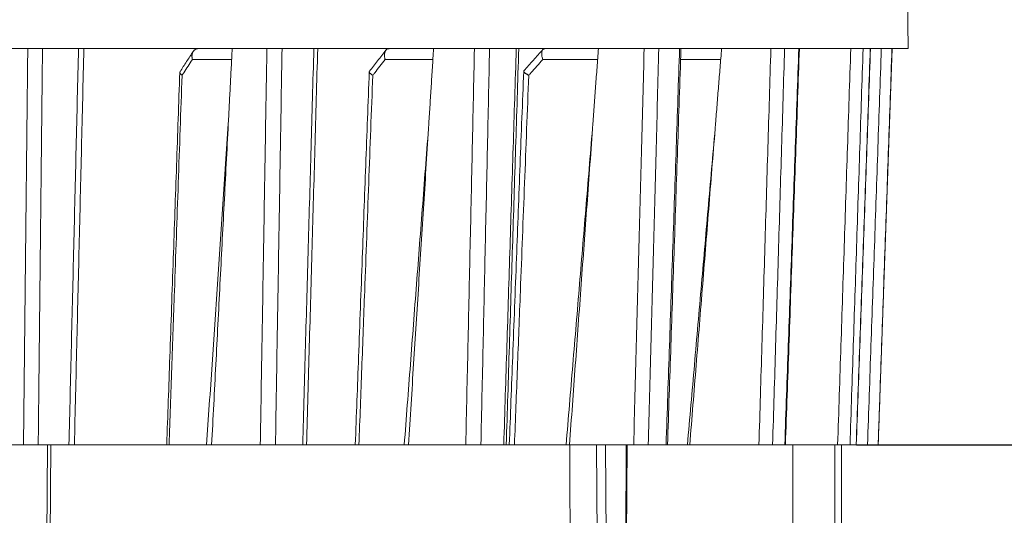
# Model space of a CAD drawing. Units: millimetres. Extents: x 2673 to 4786, y 0 to 1485.
# Drawn here: x 4561 to 4606, y 383 to 406 of the extents above; entities that cross this region are included whole.
import ezdxf

# ---------------------------------------------------------------- set-up
doc = ezdxf.new("R2010")
doc.units = ezdxf.units.MM
for name, color, linetype, lineweight in [('вспомогательный', 140, 'Continuous', 20), ('Основной', 7, 'Continuous', 30), ('Размеры', 10, 'Continuous', 13)]:
    doc.layers.add(name, color=color, linetype=linetype, lineweight=lineweight)
doc.styles.add('ГОСТ 2.304', font='isocpeui.ttf')
doc.dimstyles.new('ME10_DIM_10', dxfattribs={"dimtxt": 15, "dimasz": 10, "dimexe": 2, "dimexo": 0, "dimgap": 2, "dimtad": 4, "dimdsep": 46, "dimtxsty": 'ГОСТ 2.304', "dimcen": 0.09, "dimclrd": 1, "dimclre": 1, "dimclrt": 1, "dimadec": 0, "dimazin": 0, "dimtfac": 1, "dimtmove": 0, "dimatfit": 3, "dimfxl": 1, "dimtolj": 1, "dimtzin": 0, "dimlwd": 18, "dimarcsym": 0})

# ---------------------------------------------------------------- blocks, each defined once
blk = doc.blocks.new('HL150')
at = {"layer": 'вспомогательный', "linetype": 'Continuous'}
for p, q in [((-426.818, 1181.268), (-426.387, 1156.562)), ((-466.361, 1156.562), (-467.608, 1156.562)), ((-465.692, 1156.562), (-466.361, 1156.562)), ((-464.059, 1156.562), (-465.692, 1156.562)), ((-464.059, 1156.562), (-463.815, 1156.562)), ((-463.815, 1156.562), (-458.621, 1156.562)), ((-457.082, 1156.562), (-458.621, 1156.562)), ((-455.507, 1156.562), (-457.082, 1156.562)), ((-454.819, 1156.562), (-455.507, 1156.562)), ((-453.374, 1156.562), (-454.819, 1156.562)), ((-453.374, 1156.562), (-453.2, 1156.562)), ((-453.2, 1156.562), (-449.955, 1156.562)), ((-447.939, 1156.562), (-449.955, 1156.562)), ((-446.084, 1156.562), (-447.939, 1156.562)), ((-446.084, 1156.562), (-445.397, 1156.562)), ((-445.397, 1156.562), (-444.185, 1156.562)), ((-444.185, 1156.562), (-444.072, 1156.562)), ((-444.072, 1156.562), (-442.889, 1156.562)), ((-440.457, 1156.562), (-442.889, 1156.562)), ((-438.379, 1156.562), (-440.457, 1156.562)), ((-438.379, 1156.562), (-437.715, 1156.562)), ((-437.715, 1156.562), (-436.772, 1156.562)), ((-436.708, 1156.562), (-436.772, 1156.562)), ((-434.865, 1156.562), (-436.708, 1156.562)), ((-432.626, 1156.562), (-434.865, 1156.562)), ((-432.004, 1156.562), (-432.626, 1156.562)), ((-431.359, 1156.562), (-432.004, 1156.562)), ((-431.359, 1156.562), (-431.331, 1156.562)), ((-431.331, 1156.562), (-429, 1156.562)), ((-429, 1156.562), (-428.44, 1156.562)), ((-428.44, 1156.562), (-428.112, 1156.562)), ((-428.112, 1156.562), (-428.106, 1156.562)), ((-428.106, 1156.562), (-427.612, 1156.562)), ((-427.752, 1138.563), (-427.123, 1156.562)), ((-427.612, 1156.562), (-427.129, 1156.562)), ((-427.129, 1156.562), (-427.123, 1156.562)), ((-427.123, 1156.562), (-426.387, 1156.562)), ((-457.107, 1156.071), (-458.89, 1156.071)), ((-447.97, 1156.071), (-450.139, 1156.071)), ((-440.493, 1156.071), (-442.982, 1156.071)), ((-434.904, 1156.071), (-436.725, 1156.071)), ((-467.078, 1138.563), (-466.557, 1138.563)), ((-466.557, 1138.563), (-465.888, 1138.563)), ((-465.888, 1138.563), (-465.468, 1138.563)), ((-465.468, 1138.563), (-465.645, 1115.063)), ((-465.318, 1138.563), (-465.495, 1115.06)), ((-465.468, 1138.563), (-465.318, 1138.563)), ((-465.318, 1138.563), (-464.491, 1138.563)), ((-464.491, 1138.563), (-464.246, 1138.563)), ((-464.246, 1138.563), (-460.053, 1138.563)), ((-460.053, 1138.563), (-459.947, 1138.563)), ((-458.243, 1138.563), (-459.947, 1138.563)), ((-458.243, 1138.563), (-458.014, 1138.563)), ((-455.806, 1138.563), (-458.014, 1138.563)), ((-455.806, 1138.563), (-455.117, 1138.563)), ((-455.117, 1138.563), (-453.881, 1138.563)), ((-453.881, 1138.563), (-453.707, 1138.563)), ((-453.707, 1138.563), (-451.493, 1138.563)), ((-451.493, 1138.563), (-451.328, 1138.563)), ((-451.328, 1138.563), (-449.271, 1138.563)), ((-449.271, 1138.563), (-449.078, 1138.563)), ((-449.078, 1138.563), (-446.477, 1138.563)), ((-446.477, 1138.563), (-445.79, 1138.563)), ((-445.79, 1138.563), (-444.753, 1138.563)), ((-444.753, 1138.563), (-444.64, 1138.563)), ((-444.64, 1138.563), (-444.503, 1138.563)), ((-444.503, 1138.563), (-444.267, 1138.563)), ((-444.267, 1138.563), (-441.921, 1138.563)), ((-441.921, 1138.563), (-441.769, 1138.563)), ((-441.769, 1138.563), (-441.759, 1138.563)), ((-441.759, 1138.563), (-440.538, 1138.563)), ((-440.538, 1138.563), (-440.128, 1138.563)), ((-440.435, 1115.06), (-440.538, 1138.563)), ((-440.128, 1138.563), (-439.198, 1138.563)), ((-440.025, 1115.063), (-440.128, 1138.563)), ((-439.198, 1138.563), (-439.3, 1115.063)), ((-439.158, 1138.563), (-439.26, 1115.061)), ((-439.198, 1138.563), (-439.158, 1138.563)), ((-439.158, 1138.563), (-438.855, 1138.563)), ((-438.855, 1138.563), (-438.19, 1138.563)), ((-438.19, 1138.563), (-437.383, 1138.563)), ((-437.383, 1138.563), (-437.319, 1138.563)), ((-437.319, 1138.563), (-436.414, 1138.563)), ((-436.414, 1138.563), (-436.308, 1138.563)), ((-436.308, 1138.563), (-433.169, 1138.563)), ((-433.169, 1138.563), (-432.547, 1138.563)), ((-432.547, 1138.563), (-431.995, 1138.563)), ((-431.995, 1138.563), (-431.967, 1138.563)), ((-431.634, 1138.563), (-431.967, 1138.563)), ((-429.723, 1138.563), (-431.634, 1138.563)), ((-429.595, 1138.563), (-429.723, 1138.563)), ((-429.723, 1127.859), (-429.723, 1138.563)), ((-429.595, 1138.563), (-429.423, 1138.563)), ((-429.423, 1138.563), (-429.033, 1138.563)), ((-429.423, 1127.849), (-429.423, 1138.563)), ((-429.033, 1138.563), (-428.753, 1138.563)), ((-428.753, 1138.563), (-428.747, 1138.563)), ((-428.239, 1138.563), (-428.747, 1138.563)), ((-428.239, 1138.563), (-427.756, 1138.563)), ((-427.756, 1138.563), (-427.752, 1138.563))]:
    blk.add_line(p, q, dxfattribs=at)
for points in [[(-466.557, 1138.563), (-466.508, 1143.071), (-466.459, 1147.579), (-466.41, 1152.071), (-466.361, 1156.562)], [(-465.888, 1138.563), (-465.839, 1143.064), (-465.79, 1147.566), (-465.741, 1152.064), (-465.692, 1156.562)], [(-464.059, 1156.562), (-464.167, 1152.064), (-464.275, 1147.566), (-464.383, 1143.064), (-464.491, 1138.563)], [(-463.815, 1156.562), (-463.923, 1152.058), (-464.03, 1147.563), (-464.138, 1143.08), (-464.246, 1138.563)], [(-459.451, 1155.512), (-459.3, 1155.744), (-459.15, 1155.976), (-458.999, 1156.208), (-458.848, 1156.44)], [(-458.848, 1156.44), (-458.885, 1156.362), (-458.904, 1156.272), (-458.908, 1156.219), (-458.906, 1156.174), (-458.901, 1156.127), (-458.89, 1156.071)], [(-458.625, 1156.562), (-458.692, 1156.554), (-458.753, 1156.529), (-458.782, 1156.51), (-458.805, 1156.491), (-458.826, 1156.469), (-458.848, 1156.44)], [(-458.621, 1156.562), (-458.622, 1156.562), (-458.623, 1156.562), (-458.624, 1156.562), (-458.625, 1156.562)], [(-457.258, 1153.154), (-457.214, 1154.006), (-457.17, 1154.858), (-457.126, 1155.711), (-457.082, 1156.562)], [(-455.806, 1138.563), (-455.731, 1143.071), (-455.656, 1147.579), (-455.581, 1152.071), (-455.507, 1156.562)], [(-455.117, 1138.563), (-455.043, 1143.064), (-454.968, 1147.566), (-454.893, 1152.064), (-454.819, 1156.562)], [(-453.374, 1156.562), (-453.501, 1152.064), (-453.628, 1147.566), (-453.755, 1143.064), (-453.881, 1138.563)], [(-453.2, 1156.562), (-453.328, 1152.018), (-453.454, 1147.563), (-453.581, 1143.046), (-453.707, 1138.563)], [(-450.852, 1155.533), (-450.666, 1155.772), (-450.479, 1156.011), (-450.293, 1156.25), (-450.106, 1156.489)], [(-450.106, 1156.489), (-450.109, 1156.485), (-450.112, 1156.481), (-450.133, 1156.444), (-450.15, 1156.403), (-450.162, 1156.352), (-450.167, 1156.307), (-450.169, 1156.276), (-450.168, 1156.238), (-450.164, 1156.193), (-450.157, 1156.147), (-450.148, 1156.106), (-450.139, 1156.071)], [(-449.958, 1156.562), (-449.997, 1156.558), (-450.041, 1156.543), (-450.076, 1156.52), (-450.106, 1156.489)], [(-449.955, 1156.562), (-449.956, 1156.562), (-449.956, 1156.562), (-449.957, 1156.562), (-449.958, 1156.562)], [(-448.154, 1153.154), (-448.101, 1154.006), (-448.047, 1154.858), (-447.993, 1155.711), (-447.939, 1156.562)], [(-446.477, 1138.563), (-446.379, 1143.071), (-446.28, 1147.579), (-446.182, 1152.071), (-446.084, 1156.562)], [(-445.79, 1138.563), (-445.692, 1143.064), (-445.593, 1147.566), (-445.495, 1152.064), (-445.397, 1156.562)], [(-444.185, 1156.562), (-444.327, 1152.064), (-444.469, 1147.566), (-444.611, 1143.064), (-444.753, 1138.563)], [(-444.072, 1156.562), (-444.214, 1152.058), (-444.356, 1147.563), (-444.498, 1143.047), (-444.64, 1138.563)], [(-443.843, 1155.547), (-443.626, 1155.791), (-443.41, 1156.035), (-443.194, 1156.279), (-442.978, 1156.523)], [(-442.978, 1156.523), (-443, 1156.489), (-443.017, 1156.445), (-443.027, 1156.395), (-443.03, 1156.338), (-443.027, 1156.268), (-443.018, 1156.21), (-443.001, 1156.133), (-442.982, 1156.071)], [(-442.892, 1156.562), (-442.916, 1156.56), (-442.939, 1156.552), (-442.959, 1156.539), (-442.978, 1156.523)], [(-442.892, 1156.562), (-442.891, 1156.562), (-442.89, 1156.562), (-442.889, 1156.562), (-442.889, 1156.562)], [(-440.457, 1156.562), (-440.519, 1155.711), (-440.582, 1154.858), (-440.644, 1154.006), (-440.706, 1153.154)], [(-438.855, 1138.563), (-438.736, 1143.071), (-438.616, 1147.579), (-438.498, 1152.071), (-438.379, 1156.562)], [(-438.19, 1138.563), (-438.071, 1143.064), (-437.952, 1147.566), (-437.833, 1152.064), (-437.715, 1156.562)], [(-436.772, 1156.562), (-436.924, 1152.064), (-437.077, 1147.566), (-437.23, 1143.064), (-437.383, 1138.563)], [(-436.708, 1156.562), (-436.862, 1152.026), (-437.013, 1147.563), (-437.165, 1143.08), (-437.319, 1138.563)], [(-435.138, 1153.154), (-435.07, 1154.006), (-435.002, 1154.858), (-434.933, 1155.711), (-434.865, 1156.562)], [(-433.169, 1138.563), (-433.033, 1143.071), (-432.897, 1147.579), (-432.762, 1152.071), (-432.626, 1156.562)], [(-432.547, 1138.563), (-432.411, 1143.064), (-432.275, 1147.566), (-432.14, 1152.064), (-432.004, 1156.562)], [(-431.359, 1156.562), (-431.518, 1152.064), (-431.677, 1147.566), (-431.836, 1143.064), (-431.995, 1138.563)], [(-431.331, 1156.562), (-431.49, 1152.076), (-431.649, 1147.563), (-431.808, 1143.047), (-431.967, 1138.563)], [(-429.595, 1138.563), (-429.446, 1143.071), (-429.297, 1147.579), (-429.149, 1152.071), (-429, 1156.562)], [(-429.033, 1138.563), (-428.885, 1143.064), (-428.736, 1147.566), (-428.588, 1152.064), (-428.44, 1156.562)], [(-428.112, 1156.562), (-428.272, 1152.064), (-428.433, 1147.566), (-428.593, 1143.064), (-428.753, 1138.563)], [(-428.106, 1156.562), (-428.265, 1152.071), (-428.426, 1147.563), (-428.587, 1143.048), (-428.747, 1138.563)], [(-428.239, 1138.563), (-428.082, 1143.071), (-427.924, 1147.579), (-427.768, 1152.071), (-427.612, 1156.562)], [(-427.756, 1138.563), (-427.599, 1143.064), (-427.442, 1147.566), (-427.286, 1152.064), (-427.129, 1156.562)], [(-458.89, 1156.071), (-459.087, 1155.769), (-459.284, 1155.467), (-459.321, 1155.41), (-459.358, 1155.353)], [(-450.139, 1156.071), (-450.375, 1155.769), (-450.611, 1155.467), (-450.656, 1155.41), (-450.7, 1155.353)], [(-442.982, 1156.071), (-443.25, 1155.769), (-443.519, 1155.467), (-443.569, 1155.41), (-443.62, 1155.353)], [(-459.451, 1155.512), (-459.455, 1155.506), (-459.458, 1155.5), (-459.459, 1155.492), (-459.46, 1155.486)], [(-451.493, 1138.563), (-451.344, 1142.558), (-451.177, 1147.037), (-451.019, 1151.257), (-450.86, 1155.512)], [(-450.852, 1155.533), (-450.856, 1155.528), (-450.858, 1155.523), (-450.859, 1155.518), (-450.86, 1155.512)], [(-450.86, 1155.512), (-450.857, 1155.495), (-450.85, 1155.479), (-450.838, 1155.462), (-450.819, 1155.44), (-450.793, 1155.417), (-450.768, 1155.397), (-450.739, 1155.377), (-450.7, 1155.353)], [(-444.503, 1138.563), (-444.348, 1142.57), (-444.175, 1147.048), (-444.012, 1151.291), (-443.848, 1155.534)], [(-443.843, 1155.547), (-443.845, 1155.545), (-443.847, 1155.541), (-443.848, 1155.538), (-443.848, 1155.534)], [(-443.848, 1155.534), (-443.848, 1155.532), (-443.848, 1155.53), (-443.845, 1155.52), (-443.839, 1155.509), (-443.83, 1155.497), (-443.819, 1155.484), (-443.804, 1155.471), (-443.787, 1155.456), (-443.761, 1155.437), (-443.731, 1155.417), (-443.697, 1155.396), (-443.66, 1155.374), (-443.62, 1155.353)], [(-460.053, 1138.563), (-459.913, 1142.553), (-459.756, 1147.024), (-459.608, 1151.257), (-459.46, 1155.486)], [(-459.947, 1138.563), (-459.824, 1142.054), (-459.702, 1145.546), (-459.53, 1150.449), (-459.358, 1155.353)], [(-459.46, 1155.486), (-459.459, 1155.471), (-459.454, 1155.456), (-459.447, 1155.441), (-459.435, 1155.423), (-459.397, 1155.383), (-459.358, 1155.353)], [(-451.328, 1138.563), (-451.197, 1142.054), (-451.067, 1145.546), (-450.884, 1150.449), (-450.7, 1155.353)], [(-444.267, 1138.563), (-444.133, 1142.054), (-443.998, 1145.546), (-443.809, 1150.449), (-443.62, 1155.353)], [(-457.258, 1153.154), (-457.505, 1149.493), (-457.751, 1145.858), (-457.997, 1142.207), (-458.243, 1138.563)], [(-457.258, 1153.154), (-457.447, 1149.506), (-457.636, 1145.858), (-457.825, 1142.211), (-458.014, 1138.563)], [(-448.154, 1153.154), (-448.434, 1149.497), (-448.713, 1145.858), (-448.992, 1142.207), (-449.271, 1138.563)], [(-448.154, 1153.154), (-448.385, 1149.507), (-448.616, 1145.858), (-448.845, 1142.248), (-449.078, 1138.563)], [(-440.706, 1153.154), (-441.01, 1149.493), (-441.313, 1145.858), (-441.618, 1142.201), (-441.921, 1138.563)], [(-440.706, 1153.154), (-440.973, 1149.481), (-441.237, 1145.858), (-441.505, 1142.175), (-441.769, 1138.563)], [(-435.138, 1153.154), (-435.458, 1149.493), (-435.776, 1145.858), (-436.096, 1142.2), (-436.414, 1138.563)], [(-435.138, 1153.154), (-435.431, 1149.502), (-435.723, 1145.858), (-436.018, 1142.179), (-436.308, 1138.563)], [(-441.759, 1138.563), (-441.732, 1132.391), (-441.704, 1126.213), (-441.676, 1120.044), (-441.649, 1113.863)], [(-431.634, 1138.563), (-431.633, 1132.391), (-431.632, 1126.213), (-431.631, 1120.03), (-431.63, 1113.863)]]:
    blk.add_spline(points, degree=3, dxfattribs=at)
blk = doc.blocks.new('*D98')
at = {"layer": 'Defpoints', "color": 0, "linetype": 'ByBlock', "transparency": 16777216}
for p in [(4600.989, 429.697), (4683.067, 429.697), (4596.329, 361.736)]:
    blk.add_point(p, dxfattribs=at)
at = {"layer": 'Размеры', "color": 1, "linetype": 'ByBlock', "lineweight": -2, "transparency": 16777216}
for p, q in [((4600.989, 429.697), (4685.067, 429.697)), ((4596.329, 361.736), (4685.067, 361.736))]:
    blk.add_line(p, q, dxfattribs=at)
at = {"layer": 'Размеры', "color": 1, "linetype": 'ByBlock', "lineweight": 18, "transparency": 16777216}
for p, q in [((4683.067, 419.697), (4683.067, 408.131)), ((4683.067, 371.736), (4683.067, 383.302))]:
    blk.add_line(p, q, dxfattribs=at)
at = {"layer": 'Размеры', "color": 1, "linetype": 'ByBlock', "transparency": 16777216}
for points in [[(4681.4, 419.697), (4684.733, 419.697), (4683.067, 429.697)], [(4681.4, 371.736), (4684.733, 371.736), (4683.067, 361.736)]]:
    blk.add_solid(points, dxfattribs=at)
at = {"layer": 'Размеры', "color": 1, "linetype": 'ByBlock', "transparency": 16777216, "insert": (4683.067, 395.717), "char_height": 15, "attachment_point": 5, "rotation": 270, "style": 'ГОСТ 2.304'}
blk.add_mtext('\\A1;68', dxfattribs=at)
blk = doc.blocks.new('*D100')
at = {"layer": 'Defpoints', "color": 0, "linetype": 'ByBlock', "transparency": 16777216}
for p in [(4601.289, 429.403), (4639.924, 429.403), (4599.361, 386.697)]:
    blk.add_point(p, dxfattribs=at)
at = {"layer": 'Размеры', "color": 1, "linetype": 'ByBlock', "lineweight": 18, "transparency": 16777216}
for p, q in [((4639.924, 439.403), (4639.924, 449.403)), ((4639.924, 429.403), (4639.924, 421.916)), ((4639.924, 386.697), (4639.924, 395.666)), ((4639.924, 376.697), (4639.924, 366.697))]:
    blk.add_line(p, q, dxfattribs=at)
at = {"layer": 'Размеры', "color": 1, "linetype": 'ByBlock', "lineweight": -2, "transparency": 16777216}
for p, q in [((4601.289, 429.403), (4641.924, 429.403)), ((4599.361, 386.697), (4641.924, 386.697))]:
    blk.add_line(p, q, dxfattribs=at)
at = {"layer": 'Размеры', "color": 1, "linetype": 'ByBlock', "transparency": 16777216}
for points in [[(4638.257, 439.403), (4641.59, 439.403), (4639.924, 429.403)], [(4638.257, 376.697), (4641.59, 376.697), (4639.924, 386.697)]]:
    blk.add_solid(points, dxfattribs=at)
at = {"layer": 'Размеры', "color": 1, "linetype": 'ByBlock', "transparency": 16777216, "insert": (4639.924, 408.791), "char_height": 15, "attachment_point": 5, "rotation": 270, "style": 'ГОСТ 2.304'}
blk.add_mtext('\\A1;43', dxfattribs=at)

msp = doc.modelspace()

# ---------------------------------------------------------------- block references
at = {"layer": 'Основной'}
msp.add_blockref('HL150', (5028.107, -751.865), dxfattribs=at)

# ---------------------------------------------------------------- dimensions: what is measured, and where the dimension line sits
at = {"layer": 'Размеры', "linetype": 'ByBlock'}
for base, p1, p2, text, picture, middle in [((4639.924, 429.403), (4599.361, 386.697), (4601.289, 429.403), '43', '*D100', (4639.924, 408.791)), ((4683.067, 429.697), (4596.329, 361.736), (4600.989, 429.697), '68', '*D98', (4683.067, 395.717))]:
    dim = msp.add_linear_dim(base=base, p1=p1, p2=p2, angle=90, text=text, dimstyle='ME10_DIM_10', dxfattribs=at)
    dim.commit()
    dim.dimension.update_dxf_attribs({"geometry": picture, "text_midpoint": middle, "dimtype": 160, "text_rotation": 270})

doc.saveas('drawing.dxf')
